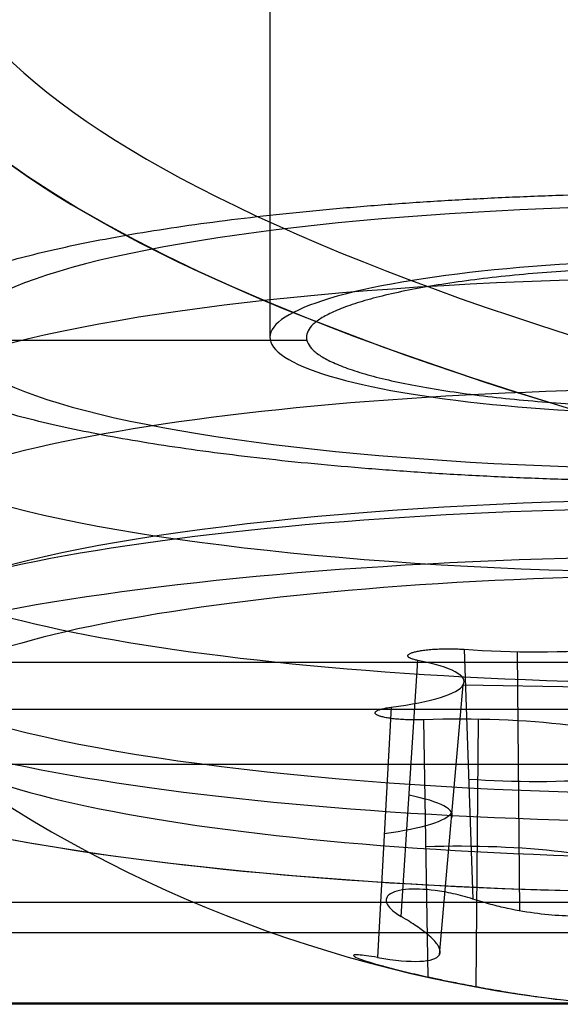
# Model space of a CAD drawing. Units: millimetres. Extents: x -221 to 221, y -128 to 134.
# Drawn here: x 102 to 105, y -112 to -107 of the extents above; entities that cross this region are included whole.
import ezdxf

# ---------------------------------------------------------------- set-up
doc = ezdxf.new("R2010")
doc.units = ezdxf.units.MM
doc.header["$MEASUREMENT"] = 0
doc.layers.add('Default', color=7, linetype='Continuous', true_color=0x000000)

msp = doc.modelspace()

# ---------------------------------------------------------------- linework, layer by layer
at = {"layer": 'Default'}
for p, q in [((103.0000000000005, -93.63992027174984, -49.00489599564256), (103.0000000000004, -108.6089981175354, -51.64434829617998)), ((103.2072050183511, -108.6279083935072, -51.53710279185736), (100.8392631424164, -108.6279083935072, -51.53710279185736)), ((104.0875560856428, -110.3550200934188, -53.25970657398657), (104.1363160366127, -111.7526343786651, -53.62406738450851)), ((104.398244681816, -111.8185862695934, -53.57331946926872), (104.3852683608595, -110.3681334619035, -53.18533696570552)), ((103.7343307757279, -111.8498101928887, -53.0729559559955), (103.8288177312824, -110.4175674370715, -52.90498296106393)), ((103.9482988194299, -112.0642149870544, -52.41060778641859), (104.0820003135451, -110.5540766336553, -52.13080083626724)), ((104.0820003135451, -110.5540766336553, -52.13080083626723), (106.9179996864559, -110.6031506134643, -51.85248846676034)), ((103.6786631027999, -110.6792254472384, -51.42104664504681), (103.6024696624756, -112.0795900995135, -51.7698093490407)), ((103.8861162887291, -112.1886300508407, -51.15141305546683), (103.8612326356609, -110.7494091587104, -51.02301503814228)), ((104.1550166005566, -112.2424331968599, -51.16956417962541), (104.1679929216385, -110.7467555507414, -51.03806439677348)), ((91.95741867734114, -111.7692381909241, -42.21592268498066), (169.9662362972828, -111.7692381909241, -42.21592268498066)), ((169.9000000000001, -111.9411119636603, -42.61227495972589), (92.38028259854451, -111.9411119636604, -42.61227495972582)), ((92.38028259854475, -112.333831872958, -43.18906140086975), (169.9000000000001, -112.3338318729579, -43.18906140086978)), ((169.9000000000001, -112.3414279964517, -43.1022373120363), (92.38028259854528, -112.3414279964518, -43.10223731203627))]:
    msp.add_line(p, q, dxfattribs=at)
at = {"layer": 'Default', "extrusion": (-8.823462130651385e-16, 0.9848077530122084, 0.1736481776669292)}
msp.add_arc((-130.5, -56.99999999999986, -114.4770025701568), 28.8819938917888, 270.0000000000001, 90.00000000000006, dxfattribs=at)
at = {"layer": 'Default', "extrusion": (-5.22577684984518e-14, 0.9848077530122097, 0.1736481776669219)}
msp.add_arc((-130.500000000046, -56.99999999999362, -117.8329552669632), 29.42620243728341, 319.8103193052738, 40.18968069471919, dxfattribs=at)
at = {"layer": 'Default', "extrusion": (5.981812706824327e-15, 0.9848077530122079, 0.1736481776669314)}
msp.add_arc((-130.5000000000011, -56.99999999999976, -118.1269303614644), 29.77168935442809, 319.8103193052567, 40.18968069474361, dxfattribs=at)
at = {"layer": 'Default', "extrusion": (0, 0.9848077530122076, 0.173648177666934)}
msp.add_arc((-130.5000000000001, -56.9999999999993, -118.1269303614651), 29.77168935442781, 334.11512090847, 40.18968069474399, dxfattribs=at)
at = {"layer": 'Default', "extrusion": (2.906172035048186e-15, 0.9848077530122072, 0.1736481776669346)}
msp.add_arc((-105.5000000000008, -31.99999999999926, -115.9269303614649), 4.249999999999999, 264.3092935515984, 84.30929355159918, dxfattribs=at)
at = {"layer": 'Default', "extrusion": (-2.053912605889424e-15, 0.9848077530122133, 0.1736481776669001)}
msp.add_arc((-105.5000000000003, -32.00000000000328, -115.9269303614643), 2.500000000000075, 264.3092932497439, 84.30929385345283, dxfattribs=at)
at = {"layer": 'Default', "extrusion": (-3.827347795418302e-16, 0.9848077530122081, 0.1736481776669302)}
msp.add_arc((-105.5000000000004, -31.99999999999974, -116.4269303614651), 4.749999999999984, 264.3092935515982, 84.30929355159915, dxfattribs=at)
at = {"layer": 'Default', "extrusion": (0, 0.9848077530122086, 0.1736481776669271)}
for centre, radius, start, end in [((-105.5000000000005, -32.00000000000013, -117.0561939128126), 4.750000000000015, 264.3092935515987, 84.30929355159867), ((-105.5000000000001, -32.00000000000013, -118.126930361465), 5.414816764064322, 339.1907958016184, 90)]:
    msp.add_arc(centre, radius, start, end, dxfattribs=at)
at = {"layer": 'Default', "extrusion": (-1.792225955209297e-14, 0.9848077530122092, 0.1736481776669237)}
msp.add_arc((-105.4999999999985, -32.00000000000019, -117.6854574641621), 4.749999999999991, 264.3092935515982, 84.30929355159883, dxfattribs=at)
at = {"layer": 'Default', "extrusion": (1.508125377224294e-17, 0.9848077530122001, 0.173648177666975)}
msp.add_arc((-105.5000000000002, -31.99999999999439, -117.7891451853121), 5.065029974607631, 273.1896851042218, 89.99999999999984, dxfattribs=at)
at = {"layer": 'Default', "extrusion": (-1.282457606423049e-16, 0.9848077530122086, 0.1736481776669272)}
msp.add_arc((-105.5000000000001, -32.0000000000001, -118.126930361465), 5.414816764064324, 273.1896851042219, 89.99999999999972, dxfattribs=at)
at = {"layer": 'Default', "extrusion": (-1.067761589599606e-14, 0.9848077530122095, 0.1736481776669229)}
msp.add_arc((-105.5000000179055, -31.99999999821607, -118.0822892113282), 4.554178507525523, 264.3092936270631, 84.30929362706152, dxfattribs=at)
at = {"layer": 'Default', "extrusion": (1.118715683627949e-14, 0.9848077530122106, 0.173648177666916)}
msp.add_arc((-104.4877816426552, -34.24084597328306, -117.9269303614634), 1.033834109973697, 67.22412172539377, 161.3944653778027, dxfattribs=at)
at = {"layer": 'Default', "extrusion": (-1.429486800830045e-13, 0.9848077530122076, 0.1736481776669341)}
msp.add_arc((-103.0532612824814, -32.24381617499833, -117.9269303614801), 1.033834109973677, 174.3092935515969, 221.3944653778013, dxfattribs=at)
at = {"layer": 'Default', "extrusion": (4.614911773132484e-14, 0.984807753012206, 0.1736481776669415)}
msp.add_arc((-103.0532612825027, -32.24381617500083, -117.9269303614606), 1.033834109973609, 127.2241217253932, 174.309293551601, dxfattribs=at)
at = {"layer": 'Default', "extrusion": (-3.497550711118625e-15, 0.984807753012206, 0.1736481776669422)}
msp.add_arc((-104.0654796398436, -30.0029702017185, -117.9269303614658), 1.033834109973684, 187.224121725393, 281.394465377803, dxfattribs=at)
at = {"layer": 'Default'}
msp.add_arc((105.5000000000005, -104.8804869996973, -50.98691118823359), 7.486029411764709, 233.6979182985808, 263.2703566769148, dxfattribs=at)
at = {"layer": 'Default', "extrusion": (0, 0.9848077530122084, 0.1736481776669287)}
msp.add_arc((-104.487781642654, -34.24084597328131, -118.674863196912), 0.9683984657932603, 67.22412172539443, 161.3944653778035, dxfattribs=at)
at = {"layer": 'Default', "extrusion": (0, 0.9848077530122088, 0.1736481776669265)}
msp.add_arc((-103.0532612824975, -32.24381617500184, -118.6851124429727), 0.9675017729532491, 174.3092935515981, 221.3944653778038, dxfattribs=at)
at = {"layer": 'Default', "extrusion": (0, 0.9848077530122086, 0.1736481776669275)}
msp.add_arc((-103.0532612824975, -32.24381617500173, -118.6524982108999), 0.9703551485292388, 127.2241217253939, 174.3092935515976, dxfattribs=at)
at = {"layer": 'Default', "extrusion": (0, 0.9848077530122087, 0.1736481776669262)}
msp.add_arc((-104.065479639844, -30.00297020172049, -118.6383859364756), 0.9715898125579241, 187.2241217253933, 281.3944653778034, dxfattribs=at)
at = {"layer": 'Default'}
for points, weights, knots in [([(110.1547865328637, -108.6540428651247, -51.38888683810728), (109.9866329429048, -109.1780053432984, -48.41734796147878), (107.1635077685216, -109.3652567479646, -47.35539247449743), (104.3403817920067, -109.5525082058344, -46.29343668578375), (102.203461872481, -109.1814359559886, -48.39789199009876), (100.0665419529554, -108.8103637061429, -50.50234729441377), (101.1448801214614, -108.3201330249969, -53.28258364381588), (102.2232182899674, -107.8299023438509, -56.06281999321802), (105.240597637162, -107.8007029186751, -56.22841816236082)], [0.9999999232869594, 0.8391210935279103, 1, 0.8391210551713809, 1, 0.8391210551713809, 1, 0.8391210551713809, 1], [0, 0, 0, 5.362530716007944, 5.362530716007944, 10.72506271054314, 10.72506271054314, 16.08759470507835, 16.08759470507835, 21.45012669961355, 21.45012669961355, 21.45012669961355]), ([(105.5000000000005, -108.2104096134041, -53.90485603316863), (103.2046202874886, -108.2104096134041, -53.90485603316863), (103.2046202874886, -108.6089981175354, -51.64434829617993), (103.2046202874886, -109.0075866216667, -49.38384055919123), (105.5000000000005, -109.0075866216667, -49.38384055919123)], [1, 0.7071067811865476, 1, 0.7071067811865476, 1], [0, 0, 0, 3.605574021013295, 3.605574021013295, 7.211148042026591, 7.211148042026591, 7.211148042026591]), ([(103.8288177312824, -110.4175674370715, -52.90498296106394), (103.7089751583831, -110.3939580101539, -53.03887867471317), (103.8147118861237, -110.3683972406149, -53.18384100229497), (103.9204486138643, -110.3428364710759, -53.3288033298768), (104.0875560856428, -110.3550200934188, -53.25970657398657)], [0.9999998961187837, 0.782145299695833, 1, 0.7821452996958329, 0.9999998961187838], [-0.6121573484983497, -0.6121573484983497, -0.6121573484983497, -0.3060786742491748, -0.3060786742491748, 0, 0, 0]), ([(103.8612326356609, -110.7494091587104, -51.02301503814228), (103.6835654574612, -110.755626827501, -50.98775288616955), (103.6089560671293, -110.7269453501368, -51.15041362730538), (103.5343466767974, -110.6982638727725, -51.3130743684412), (103.6786631027999, -110.6792254472384, -51.42104664504681)], [1, 0.7821452477551981, 1, 0.7821452477551981, 1], [-0.6121573484983707, -0.6121573484983707, -0.6121573484983707, -0.3060786742491853, -0.3060786742491853, 0, 0, 0])]:
    msp.add_rational_spline(points, weights, degree=2, knots=knots, dxfattribs=at)
for points in [[(93.55170320644015, -110.427076699479, -45.36465162596749), (127.0279073010882, -110.427076699479, -45.36465162596749), (160.5041113957363, -110.427076699479, -45.36465162596749)], [(107.3856302779766, -110.6912167148944, -3.056924048195823), (102.160017138962, -110.6912167148944, -3.056924048195823), (96.93440399994732, -110.6912167148944, -3.056924048195823)], [(169.9256202683384, -110.9989592829293, -42.12134432748976), (130.8367148746486, -110.9989592829293, -42.12134432748977), (91.7478094809588, -110.9989592829293, -42.12134432748977)]]:
    msp.add_open_spline(points, degree=2, dxfattribs=at)
for points, knots in [([(105.3482144869992, -111.6575741918248, -54.16318049390486), (105.3300446638456, -111.6793310446332, -54.11589042115438), (105.3095920965126, -111.6973969745862, -54.07497792008194), (105.2669341901669, -111.7287266530425, -54.00186838451468), (105.2446695404998, -111.7419888017217, -53.96964859731527), (105.1995213529115, -111.7651101078144, -53.91159890417644), (105.1766917647852, -111.7749490617625, -53.8858171166986), (105.1306953400185, -111.7922011701582, -53.83886003354453), (105.1076143325292, -111.7995531543895, -53.81783755128743), (105.0380938660415, -111.8188716985262, -53.75997775518009), (104.9916165306283, -111.8280582982779, -53.7285159746524), (104.8980218397185, -111.841436636509, -53.67510270693396), (104.8513698882002, -111.8455740700872, -53.65340765840918), (104.754960667979, -111.8495861384597, -53.61745990288895), (104.7056682417281, -111.8495051866389, -53.60323001087436), (104.6041890035089, -111.8450757157781, -53.58217195238436), (104.5519700998498, -111.8406878545082, -53.57541118668405), (104.4449304076572, -111.8271453359274, -53.57039404927598), (104.388746447155, -111.8178191236243, -53.57205873452661), (104.2988795019101, -111.7983731207429, -53.58339958476038), (104.2680334398429, -111.7909839853843, -53.58865623705038), (104.2039968888188, -111.7737980653832, -53.60309657560156), (104.1709275359654, -111.7640529696431, -53.61220950006117), (104.1363160366127, -111.7526343786651, -53.62406738450851)], [1.16875546250302e-05, 1.16875546250302e-05, 1.16875546250302e-05, 1.16875546250302e-05, 0.000105791706301207, 0.000105791706301207, 0.0001998958804135672, 0.0001998958804135672, 0.0002939341934968762, 0.0002939341934968762, 0.0003879725065801853, 0.0003879725065801853, 0.0005760144929076622, 0.0005760144929076622, 0.0007632191440012185, 0.0007632191440012185, 0.0009452218088951617, 0.0009452218088951617, 0.001128928645820659, 0.001128928645820659, 0.00131673417856341, 0.00131673417856341, 0.001410697976967176, 0.001410697976967176, 0.001504661775370942, 0.001504661775370942, 0.001504661775370942, 0.001504661775370942]), ([(104.1363160366127, -111.7526343786651, -53.62406738450851), (104.1171423189258, -111.7463088266408, -53.63063629175056), (104.0984715557372, -111.7407530138848, -53.63520820330204), (104.0617104180392, -111.7307427178999, -53.64140332782816), (104.0437846240057, -111.7263383736166, -53.64298291162467), (103.9909125790683, -111.7145614399871, -53.64398194766235), (103.9575009174524, -111.708731712619, -53.63974073039066), (103.8633110655513, -111.6964583976383, -53.61533980621582), (103.8053822687778, -111.6945942762143, -53.58326830539614), (103.7351975225622, -111.7019793548163, -53.51563125334484), (103.7147031571908, -111.7061153746437, -53.48997233686987), (103.6806289132665, -111.7182225499445, -53.43171835331213), (103.6669469621678, -111.7262286190387, -53.39894734918717), (103.6545111100677, -111.7420812775064, -53.34354388239026), (103.6517133198231, -111.748041451504, -53.3239287683087), (103.6499750304438, -111.7616384972485, -53.28218473402202), (103.650984532446, -111.7693095198276, -53.25992089598667), (103.6590531649114, -111.7870552209752, -53.21211423001282), (103.665850056054, -111.7970273217787, -53.18670300768236), (103.6907627091449, -111.821124369004, -53.13072401260313), (103.7088548373922, -111.8349628486801, -53.10099651436492), (103.7343307757279, -111.8498101928887, -53.0729559559955)], [1.557116417289945e-05, 1.557116417289945e-05, 1.557116417289945e-05, 1.557116417289945e-05, 7.51926444466459e-05, 7.51926444466459e-05, 0.0001348141247203924, 0.0001348141247203924, 0.0002543943507476342, 0.0002543943507476342, 0.0004888059451313058, 0.0004888059451313058, 0.0006070764624464062, 0.0006070764624464062, 0.0007262580216318567, 0.0007262580216318567, 0.0007858963309099144, 0.0007858963309099144, 0.0008455346401879722, 0.0008455346401879722, 0.0009047883402074303, 0.0009047883402074303, 0.0009640420402268884, 0.0009640420402268884, 0.0009640420402268884, 0.0009640420402268884]), ([(103.9482988194299, -112.0642149870544, -52.41060778641859), (103.9518876255406, -112.0579611680727, -52.44607495631291), (103.9536156611717, -112.0505458124312, -52.4840502440388), (103.9517917793377, -112.036666305277, -52.54679729807119), (103.950410445483, -112.031571211495, -52.56867652844647), (103.9455659022852, -112.0200800729482, -52.61514979139246), (103.9421511485681, -112.0137514456155, -52.63949828311505), (103.9321307047391, -111.9992226417052, -52.69184177410942), (103.9256774135798, -111.9911175332063, -52.7195844897133), (103.90763633045, -111.9721372260664, -52.77983922401253), (103.8962657005148, -111.9613955552542, -52.81203029396428), (103.8651395205515, -111.935677057762, -52.88264752983085), (103.8455125006923, -111.9208415917126, -52.92058027326094), (103.7963548347577, -111.8873338689723, -52.99806425095749), (103.7676044754719, -111.8692020624514, -53.03633264864003), (103.7343307757279, -111.8498101928887, -53.0729559559955)], [-0.0007933652508114233, -0.0007933652508114233, -0.0007933652508114233, -0.0007933652508114233, -0.0006071346941290923, -0.0006071346941290923, -0.0005140148556010665, -0.0005140148556010665, -0.000420832142265546, -0.000420832142265546, -0.0003276026939211108, -0.0003276026939211108, -0.0002343312950265836, -0.0002343312950265836, -0.0001409923843040851, -0.0001409923843040851, -4.669507770856795e-05, -4.669507770856795e-05, -4.669507770856795e-05, -4.669507770856795e-05]), ([(103.6024696624756, -112.0795900995135, -51.7698093490407), (103.5550819870715, -112.0714132276677, -51.73014466491352), (103.5186762509613, -112.0665481973512, -51.67898074678872), (103.4846340398331, -112.0643184653313, -51.59715717101744), (103.4767970895613, -112.0644409383837, -51.56909407011879), (103.4680038061495, -112.0664112175705, -51.51130299196704), (103.4671491952539, -112.0682893687068, -51.4814659008463), (103.4729717194444, -112.0738415534702, -51.420932154496), (103.4796222640424, -112.0775054613899, -51.39031524265277), (103.5030320589239, -112.0872068800136, -51.32902769114551), (103.5198530958872, -112.093272027528, -51.29828948450221), (103.5566344662321, -112.1049938176313, -51.25310730394543), (103.5708408607442, -112.1093450343238, -51.23816057068569), (103.5965844130713, -112.1168666076214, -51.21623403749921), (103.6059676877901, -112.1195569087046, -51.20897699133119), (103.6268312443789, -112.1254074185098, -51.19468920953228), (103.6383160851557, -112.1285700186743, -51.18765008760036), (103.6684399270241, -112.1366637527226, -51.17212650589474), (103.6875436432364, -112.1416572216921, -51.16430801825926), (103.7258205919874, -112.151381212996, -51.1525778428871), (103.7455460829129, -112.1562610108835, -51.14837058699831), (103.8054968868002, -112.1707071036318, -51.14086429554767), (103.8464639345494, -112.1800698215884, -51.14269029829629), (103.8861162887291, -112.1886300508407, -51.15141305546683)], [5.818123459505447e-05, 5.818123459505447e-05, 5.818123459505447e-05, 5.818123459505447e-05, 0.0002819402481841354, 0.0002819402481841354, 0.0003962289227099394, 0.0003962289227099394, 0.000511932283472919, 0.000511932283472919, 0.0006275073578529912, 0.0006275073578529912, 0.0007430996491653632, 0.0007430996491653632, 0.0008008921967740397, 0.0008008921967740397, 0.0008297884705783779, 0.0008297884705783779, 0.0008586847443827162, 0.0008586847443827162, 0.0008955763140205217, 0.0008955763140205217, 0.0009324678836583271, 0.0009324678836583271, 0.001006251005342667, 0.001006251005342667, 0.001006251005342667, 0.001006251005342667]), ([(103.6024696624756, -112.0795900995135, -51.7698093490407), (103.6995300390086, -112.0963381273566, -51.85105135649512), (103.7798381306091, -112.1034188499418, -51.94933621954078), (103.897932902756, -112.0982521443577, -52.16729051933684), (103.9357963687177, -112.0860016373137, -52.28704955289295), (103.9482988194299, -112.0642149870544, -52.41060778641859)], [-0.001538865748929465, -0.001538865748929465, -0.001538865748929465, -0.001538865748929465, -0.001165962865075717, -0.001165962865075717, -0.0007933652508114233, -0.0007933652508114233, -0.0007933652508114233, -0.0007933652508114233]), ([(103.8861162887291, -112.1886300508407, -51.15141305546683), (103.908270436409, -112.1934127322595, -51.15628654483316), (103.9314399745055, -112.198326401479, -51.16055217860315), (103.98163190715, -112.2087377224149, -51.167479560296), (104.0086055794138, -112.2142243026593, -51.17017691249688), (104.0677294032284, -112.2259296301661, -51.17297561905566), (104.1007805510869, -112.2323260544136, -51.17311984647942), (104.1739351862398, -112.2459875799802, -51.16851385515907), (104.2137473831535, -112.2531847917659, -51.16363320023309), (104.2937845433127, -112.2670646510953, -51.14773428657602), (104.3255167656737, -112.2723040070182, -51.13863611935851), (104.3771708530187, -112.2806488765743, -51.12199965873225), (104.3980493022204, -112.2839037387235, -51.1140484614104), (104.4347824345257, -112.2895219979894, -51.09894051719973), (104.4506287309113, -112.2918783008894, -51.0917476698615), (104.4791677377994, -112.2960450714397, -51.07797020602916), (104.4918987555704, -112.2978593503535, -51.07137945468288), (104.5262250990385, -112.3026665023914, -51.05268294509995), (104.5450761271014, -112.3051899370538, -51.04120694677104), (104.5786374706444, -112.3095566166728, -51.01942358661499), (104.5932674331007, -112.3113857823657, -51.0091169356898), (104.6331875593314, -112.3162335427333, -50.97945971525571), (104.6545772896608, -112.3186251456459, -50.96133256608844), (104.6924398019881, -112.3226340696759, -50.92702161382803), (104.7086675515095, -112.3242161474675, -50.9108575348662), (104.7379673275289, -112.3268898546558, -50.87974050502535), (104.7510894559159, -112.3279844830948, -50.86481887019645), (104.7870878259176, -112.3307465006977, -50.82123194824959), (104.8069235483149, -112.3319306261954, -50.79373412379527), (104.8421718591838, -112.333520390301, -50.73944435578474), (104.8575583844396, -112.3339190549433, -50.71268808421866), (104.8855588362941, -112.3340690564062, -50.65804113163058), (104.8982007675502, -112.3338240615217, -50.63019414099055), (104.9213824002841, -112.3325997223826, -50.57114636577266), (104.9319962291878, -112.3316349706769, -50.54004040206637), (104.951014225798, -112.328585029534, -50.47079268125678), (104.9595628038071, -112.3265461243709, -50.43292929602377), (104.9661536258635, -112.3233497706253, -50.38737955790839)], [3.971187770815758e-05, 3.971187770815758e-05, 3.971187770815758e-05, 3.971187770815758e-05, 6.364658277123174e-05, 6.364658277123174e-05, 8.758128783430591e-05, 8.758128783430591e-05, 0.0001115159928973801, 0.0001115159928973801, 0.0001354506979604543, 0.0001354506979604543, 0.0001593854030235284, 0.0001593854030235284, 0.0001833201080866026, 0.0001833201080866026, 0.0002072548131496768, 0.0002072548131496768, 0.0002311895182127509, 0.0002311895182127509, 0.0002776608504423335, 0.0002776608504423335, 0.0003241321826719161, 0.0003241321826719161, 0.0004170748471310813, 0.0004170748471310813, 0.0005100417468396587, 0.0005100417468396587, 0.0006030086465482361, 0.0006030086465482361, 0.0007889334789886232, 0.0007889334789886232, 0.0009748540966321856, 0.0009748540966321856, 0.001160773879043241, 0.001160773879043241, 0.001346695579909659, 0.001346695579909659, 0.001532623539641166, 0.001532623539641166, 0.001532623539641166, 0.001532623539641166])]:
    msp.add_open_spline(points, degree=3, knots=knots, dxfattribs=at)

doc.saveas('drawing.dxf')
